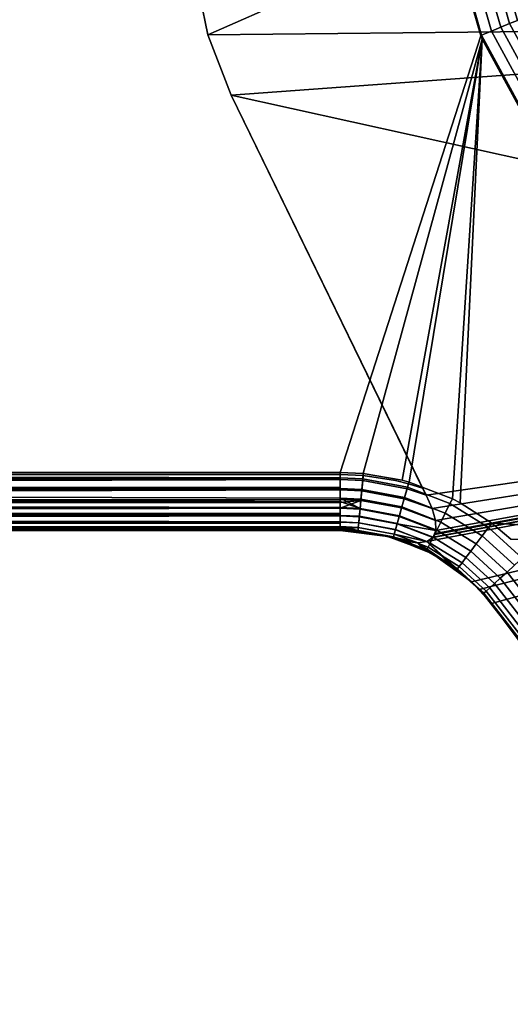
# Model space of a CAD drawing. Extents: x -0.425 to 0.425, y -0.415 to 0.
# Drawn here: x -0.245 to -0.22, y -0.364 to -0.314 of the extents above; entities that cross this region are included whole.
import ezdxf

# ---------------------------------------------------------------- set-up
doc = ezdxf.new("R2010")
doc.units = 0
doc.layers.add('L1_MINERALGUSS', color=7, linetype='CONTINUOUS')

msp = doc.modelspace()

# ---------------------------------------------------------------- linework, layer by layer
at = {"layer": 'L1_MINERALGUSS', "color": 8}
for points, invisible_edges in [([(-0.224913, -0.216157, 0.11), (-0.414, 0, 0.11), (-0.414, -0.336982, 0.11), (-0.224913, -0.216157, 0.11)], 9), ([(-0.224913, -0.216157, 0.11), (-0.414, -0.336982, 0.11), (-0.231084, -0.245006, 0.11), (-0.224913, -0.216157, 0.11)], 8), ([(-0.231084, -0.245006, 0.11), (-0.414, -0.336982, 0.11), (-0.231447, -0.248927, 0.11), (-0.231084, -0.245006, 0.11)], 8), ([(-0.230117, -0.282416, 0.11), (-0.231447, -0.248927, 0.11), (-0.414, -0.336982, 0.11), (-0.230117, -0.282416, 0.11)], 8), ([(-0.414, -0.337082, 0.08), (-0.244935, -0.263718, 0.08), (-0.244775, -0.268002, 0.08), (-0.414, -0.337082, 0.08)], 13), ([(-0.414, -0.337082, 0.08), (-0.244775, -0.268002, 0.08), (-0.235142, -0.314392, 0.08), (-0.414, -0.337082, 0.08)], 13), ([(-0.19168, -0.295145, 0.039508), (-0.235142, -0.314392, 0.08), (-0.244775, -0.268002, 0.08), (-0.19168, -0.295145, 0.039508)], 8), ([(-0.230049, -0.282836, 0.11), (-0.230117, -0.282416, 0.11), (-0.414, -0.336982, 0.11), (-0.230049, -0.282836, 0.11)], 8), ([(-0.220504, -0.314201, 0.10994), (-0.228936, -0.282655, 0.10978), (-0.229458, -0.28274, 0.10994), (-0.220504, -0.314201, 0.10994)], 9), ([(-0.220015, -0.313998, 0.10978), (-0.228451, -0.282576, 0.109526), (-0.228936, -0.282655, 0.10978), (-0.220015, -0.313998, 0.10978)], 9), ([(-0.228936, -0.282655, 0.10978), (-0.220504, -0.314201, 0.10994), (-0.220015, -0.313998, 0.10978), (-0.228936, -0.282655, 0.10978)], 9), ([(-0.219561, -0.31381, 0.109525), (-0.22802, -0.282506, 0.109184), (-0.228451, -0.282576, 0.109526), (-0.219561, -0.31381, 0.109525)], 9), ([(-0.228451, -0.282576, 0.109526), (-0.220015, -0.313998, 0.10978), (-0.219561, -0.31381, 0.109525), (-0.228451, -0.282576, 0.109526)], 9), ([(-0.218817, -0.313501, 0.108766), (-0.22802, -0.282506, 0.109184), (-0.219157, -0.313642, 0.109183), (-0.218817, -0.313501, 0.108766)], 9), ([(-0.22802, -0.282506, 0.109184), (-0.219561, -0.31381, 0.109525), (-0.219157, -0.313642, 0.109183), (-0.22802, -0.282506, 0.109184)], 9), ([(-0.228315, -0.336982, 0.11), (-0.230049, -0.282836, 0.11), (-0.414, -0.336982, 0.11), (-0.228315, -0.336982, 0.11)], 9), ([(-0.221057, -0.314431, 0.11), (-0.229999, -0.282828, 0.11), (-0.230049, -0.282836, 0.11), (-0.221057, -0.314431, 0.11)], 9), ([(-0.230049, -0.282836, 0.11), (-0.228315, -0.336982, 0.11), (-0.221057, -0.314431, 0.11), (-0.230049, -0.282836, 0.11)], 9), ([(-0.22101, -0.314411, 0.11), (-0.229458, -0.28274, 0.10994), (-0.229999, -0.282828, 0.11), (-0.22101, -0.314411, 0.11)], 9), ([(-0.229999, -0.282828, 0.11), (-0.221057, -0.314431, 0.11), (-0.22101, -0.314411, 0.11), (-0.229999, -0.282828, 0.11)], 9), ([(-0.229458, -0.28274, 0.10994), (-0.22101, -0.314411, 0.11), (-0.220504, -0.314201, 0.10994), (-0.229458, -0.28274, 0.10994)], 9), ([(-0.18407, -0.313839, 0.039508), (-0.235142, -0.314392, 0.08), (-0.19168, -0.295145, 0.039508), (-0.18407, -0.313839, 0.039508)], 8), ([(-0.205683, -0.339379, 0.109525), (-0.219157, -0.313642, 0.109183), (-0.219561, -0.31381, 0.109525), (-0.205683, -0.339379, 0.109525)], 9), ([(-0.18407, -0.313839, 0.039508), (-0.23394, -0.317501, 0.08), (-0.235142, -0.314392, 0.08), (-0.18407, -0.313839, 0.039508)], 8), ([(-0.173444, -0.330902, 0.039508), (-0.23394, -0.317501, 0.08), (-0.18407, -0.313839, 0.039508), (-0.173444, -0.330902, 0.039508)], 8), ([(-0.206525, -0.339957, 0.10994), (-0.220015, -0.313998, 0.10978), (-0.220504, -0.314201, 0.10994), (-0.206525, -0.339957, 0.10994)], 9), ([(-0.206088, -0.339658, 0.10978), (-0.219561, -0.31381, 0.109525), (-0.220015, -0.313998, 0.10978), (-0.206088, -0.339658, 0.10978)], 9), ([(-0.220015, -0.313998, 0.10978), (-0.206525, -0.339957, 0.10994), (-0.206088, -0.339658, 0.10978), (-0.220015, -0.313998, 0.10978)], 9), ([(-0.219561, -0.31381, 0.109525), (-0.206088, -0.339658, 0.10978), (-0.205683, -0.339379, 0.109525), (-0.219561, -0.31381, 0.109525)], 9), ([(-0.414, -0.337082, 0.08), (-0.235142, -0.314392, 0.08), (-0.228315, -0.337082, 0.08), (-0.414, -0.337082, 0.08)], 11), ([(-0.228315, -0.337082, 0.08), (-0.235142, -0.314392, 0.08), (-0.23394, -0.317501, 0.08), (-0.228315, -0.337082, 0.08)], 13), ([(-0.227115, -0.337037, 0.11), (-0.221057, -0.314431, 0.11), (-0.228315, -0.336982, 0.11), (-0.227115, -0.337037, 0.11)], 9), ([(-0.221057, -0.314431, 0.11), (-0.227115, -0.337037, 0.11), (-0.220982, -0.31461, 0.11), (-0.221057, -0.314431, 0.11)], 9), ([(-0.220982, -0.31461, 0.11), (-0.227115, -0.337037, 0.11), (-0.225117, -0.337381, 0.11), (-0.220982, -0.31461, 0.11)], 8), ([(-0.220982, -0.31461, 0.11), (-0.225117, -0.337381, 0.11), (-0.224757, -0.337478, 0.11), (-0.220982, -0.31461, 0.11)], 8), ([(-0.220982, -0.31461, 0.11), (-0.224757, -0.337478, 0.11), (-0.222519, -0.338345, 0.11), (-0.220982, -0.31461, 0.11)], 8), ([(-0.220982, -0.31461, 0.11), (-0.222519, -0.338345, 0.11), (-0.222114, -0.338555, 0.11), (-0.220982, -0.31461, 0.11)], 8), ([(-0.220479, -0.339608, 0.11), (-0.220982, -0.31461, 0.11), (-0.222114, -0.338555, 0.11), (-0.220479, -0.339608, 0.11)], 9), ([(-0.220982, -0.31461, 0.11), (-0.22101, -0.314411, 0.11), (-0.221057, -0.314431, 0.11), (-0.220982, -0.31461, 0.11)], 9), ([(-0.206976, -0.340267, 0.11), (-0.220504, -0.314201, 0.10994), (-0.22101, -0.314411, 0.11), (-0.206976, -0.340267, 0.11)], 9), ([(-0.22101, -0.314411, 0.11), (-0.220982, -0.31461, 0.11), (-0.206976, -0.340267, 0.11), (-0.22101, -0.314411, 0.11)], 11), ([(-0.206976, -0.340267, 0.11), (-0.220982, -0.31461, 0.11), (-0.207019, -0.340296, 0.11), (-0.206976, -0.340267, 0.11)], 9), ([(-0.220982, -0.31461, 0.11), (-0.220479, -0.339608, 0.11), (-0.207019, -0.340296, 0.11), (-0.220982, -0.31461, 0.11)], 9), ([(-0.220504, -0.314201, 0.10994), (-0.206976, -0.340267, 0.11), (-0.206525, -0.339957, 0.10994), (-0.220504, -0.314201, 0.10994)], 9), ([(-0.223872, -0.338156, 0.080012), (-0.224066, -0.337801, 0.08), (-0.23394, -0.317501, 0.08), (-0.223872, -0.338156, 0.080012)], 8), ([(-0.173444, -0.330902, 0.039508), (-0.223872, -0.338156, 0.080012), (-0.23394, -0.317501, 0.08), (-0.173444, -0.330902, 0.039508)], 8), ([(-0.228315, -0.337082, 0.08), (-0.23394, -0.317501, 0.08), (-0.227124, -0.337137, 0.08), (-0.228315, -0.337082, 0.08)], 11), ([(-0.227124, -0.337137, 0.08), (-0.23394, -0.317501, 0.08), (-0.225453, -0.337403, 0.08), (-0.227124, -0.337137, 0.08)], 11), ([(-0.225453, -0.337403, 0.08), (-0.23394, -0.317501, 0.08), (-0.224784, -0.337574, 0.08), (-0.225453, -0.337403, 0.08)], 11), ([(-0.224784, -0.337574, 0.08), (-0.23394, -0.317501, 0.08), (-0.224066, -0.337801, 0.08), (-0.224784, -0.337574, 0.08)], 9), ([(-0.173444, -0.330902, 0.039508), (-0.223569, -0.338844, 0.080111), (-0.223872, -0.338156, 0.080012), (-0.173444, -0.330902, 0.039508)], 8), ([(-0.223838, -0.340556, 0.081373), (-0.223525, -0.34035, 0.080946), (-0.173444, -0.330902, 0.039508), (-0.223838, -0.340556, 0.081373)], 8), ([(-0.173444, -0.330902, 0.039508), (-0.221529, -0.342636, 0.080373), (-0.223838, -0.340556, 0.081373), (-0.173444, -0.330902, 0.039508)], 8), ([(-0.173444, -0.330902, 0.039508), (-0.223396, -0.339468, 0.080304), (-0.223569, -0.338844, 0.080111), (-0.173444, -0.330902, 0.039508)], 8), ([(-0.173444, -0.330902, 0.039508), (-0.223525, -0.34035, 0.080946), (-0.223504, -0.340322, 0.08091), (-0.173444, -0.330902, 0.039508)], 8), ([(-0.173444, -0.330902, 0.039508), (-0.223504, -0.340322, 0.08091), (-0.22343, -0.340187, 0.080758), (-0.173444, -0.330902, 0.039508)], 8), ([(-0.173444, -0.330902, 0.039508), (-0.22343, -0.340187, 0.080758), (-0.223413, -0.34014, 0.080714), (-0.173444, -0.330902, 0.039508)], 8), ([(-0.173444, -0.330902, 0.039508), (-0.223413, -0.34014, 0.080714), (-0.223377, -0.339982, 0.080586), (-0.173444, -0.330902, 0.039508)], 8), ([(-0.173444, -0.330902, 0.039508), (-0.223377, -0.339982, 0.080586), (-0.223396, -0.339468, 0.080304), (-0.173444, -0.330902, 0.039508)], 8), ([(-0.173444, -0.330902, 0.039508), (-0.221132, -0.343023, 0.080226), (-0.221529, -0.342636, 0.080373), (-0.173444, -0.330902, 0.039508)], 8), ([(-0.173444, -0.330902, 0.039508), (-0.2205, -0.343742, 0.080058), (-0.221132, -0.343023, 0.080226), (-0.173444, -0.330902, 0.039508)], 8), ([(-0.173444, -0.330902, 0.039508), (-0.207989, -0.360533, 0.08), (-0.2205, -0.343742, 0.080058), (-0.173444, -0.330902, 0.039508)], 8), ([(-0.228315, -0.336982, 0.11), (-0.414, -0.336982, 0.11), (-0.228315, -0.337259, 0.109987), (-0.228315, -0.336982, 0.11)], 8), ([(-0.228315, -0.337259, 0.109987), (-0.414, -0.336982, 0.11), (-0.414, -0.337758, 0.109898), (-0.228315, -0.337259, 0.109987)], 8), ([(-0.227141, -0.337313, 0.109987), (-0.228315, -0.336982, 0.11), (-0.228315, -0.337259, 0.109987), (-0.227141, -0.337313, 0.109987)], 9), ([(-0.228315, -0.336982, 0.11), (-0.227141, -0.337313, 0.109987), (-0.227115, -0.337037, 0.11), (-0.228315, -0.336982, 0.11)], 9), ([(-0.224833, -0.337744, 0.109987), (-0.227115, -0.337037, 0.11), (-0.227141, -0.337313, 0.109987), (-0.224833, -0.337744, 0.109987)], 9), ([(-0.227115, -0.337037, 0.11), (-0.224833, -0.337744, 0.109987), (-0.225117, -0.337381, 0.11), (-0.227115, -0.337037, 0.11)], 11), ([(-0.228315, -0.33735, 0.080012), (-0.414, -0.337082, 0.08), (-0.228315, -0.337082, 0.08), (-0.228315, -0.33735, 0.080012)], 8), ([(-0.228315, -0.33735, 0.080012), (-0.414, -0.337833, 0.080099), (-0.414, -0.337082, 0.08), (-0.228315, -0.33735, 0.080012)], 8), ([(-0.228315, -0.337259, 0.109987), (-0.414, -0.337758, 0.109898), (-0.228315, -0.337758, 0.109898), (-0.228315, -0.337259, 0.109987)], 8), ([(-0.228315, -0.337833, 0.080099), (-0.414, -0.337833, 0.080099), (-0.228315, -0.33735, 0.080012), (-0.228315, -0.337833, 0.080099)], 8), ([(-0.227124, -0.337137, 0.08), (-0.228315, -0.33735, 0.080012), (-0.228315, -0.337082, 0.08), (-0.227124, -0.337137, 0.08)], 9), ([(-0.228315, -0.33735, 0.080012), (-0.227124, -0.337137, 0.08), (-0.227149, -0.337403, 0.080012), (-0.228315, -0.33735, 0.080012)], 9), ([(-0.228315, -0.337758, 0.109898), (-0.227191, -0.337855, 0.109885), (-0.228315, -0.337259, 0.109987), (-0.228315, -0.337758, 0.109898)], 11), ([(-0.228315, -0.337259, 0.109987), (-0.227191, -0.337855, 0.109885), (-0.227141, -0.337313, 0.109987), (-0.228315, -0.337259, 0.109987)], 9), ([(-0.227149, -0.337403, 0.080012), (-0.228315, -0.337833, 0.080099), (-0.228315, -0.33735, 0.080012), (-0.227149, -0.337403, 0.080012)], 9), ([(-0.228315, -0.337833, 0.080099), (-0.227149, -0.337403, 0.080012), (-0.228315, -0.337876, 0.080111), (-0.228315, -0.337833, 0.080099)], 11), ([(-0.228315, -0.337876, 0.080111), (-0.227149, -0.337403, 0.080012), (-0.227198, -0.337927, 0.080111), (-0.228315, -0.337876, 0.080111)], 9), ([(-0.227149, -0.337403, 0.080012), (-0.225002, -0.338338, 0.080111), (-0.227198, -0.337927, 0.080111), (-0.227149, -0.337403, 0.080012)], 9), ([(-0.224982, -0.338268, 0.109885), (-0.227141, -0.337313, 0.109987), (-0.227191, -0.337855, 0.109885), (-0.224982, -0.338268, 0.109885)], 9), ([(-0.227124, -0.337137, 0.08), (-0.224858, -0.337832, 0.080012), (-0.227149, -0.337403, 0.080012), (-0.227124, -0.337137, 0.08)], 9), ([(-0.225002, -0.338338, 0.080111), (-0.227149, -0.337403, 0.080012), (-0.224858, -0.337832, 0.080012), (-0.225002, -0.338338, 0.080111)], 9), ([(-0.227141, -0.337313, 0.109987), (-0.224982, -0.338268, 0.109885), (-0.224833, -0.337744, 0.109987), (-0.227141, -0.337313, 0.109987)], 9), ([(-0.224858, -0.337832, 0.080012), (-0.227124, -0.337137, 0.08), (-0.225453, -0.337403, 0.08), (-0.224858, -0.337832, 0.080012)], 13), ([(-0.224858, -0.337832, 0.080012), (-0.225453, -0.337403, 0.08), (-0.224784, -0.337574, 0.08), (-0.224858, -0.337832, 0.080012)], 9), ([(-0.225117, -0.337381, 0.11), (-0.224833, -0.337744, 0.109987), (-0.224757, -0.337478, 0.11), (-0.225117, -0.337381, 0.11)], 9), ([(-0.224784, -0.337574, 0.08), (-0.223872, -0.338156, 0.080012), (-0.224858, -0.337832, 0.080012), (-0.224784, -0.337574, 0.08)], 9), ([(-0.222643, -0.338593, 0.109987), (-0.224757, -0.337478, 0.11), (-0.224833, -0.337744, 0.109987), (-0.222643, -0.338593, 0.109987)], 9), ([(-0.223872, -0.338156, 0.080012), (-0.224784, -0.337574, 0.08), (-0.224066, -0.337801, 0.08), (-0.223872, -0.338156, 0.080012)], 9), ([(-0.224757, -0.337478, 0.11), (-0.222643, -0.338593, 0.109987), (-0.222519, -0.338345, 0.11), (-0.224757, -0.337478, 0.11)], 9), ([(-0.228315, -0.338482, 0.109598), (-0.414, -0.337758, 0.109898), (-0.414, -0.338482, 0.109598), (-0.228315, -0.338482, 0.109598)], 8), ([(-0.228315, -0.337758, 0.109898), (-0.414, -0.337758, 0.109898), (-0.228315, -0.337803, 0.109885), (-0.228315, -0.337758, 0.109898)], 8), ([(-0.228315, -0.338319, 0.109685), (-0.414, -0.337758, 0.109898), (-0.228315, -0.338482, 0.109598), (-0.228315, -0.338319, 0.109685)], 8), ([(-0.228315, -0.337803, 0.109885), (-0.414, -0.337758, 0.109898), (-0.228315, -0.338319, 0.109685), (-0.228315, -0.337803, 0.109885)], 8), ([(-0.228315, -0.337833, 0.080099), (-0.414, -0.338532, 0.080389), (-0.414, -0.337833, 0.080099), (-0.228315, -0.337833, 0.080099)], 8), ([(-0.228315, -0.337876, 0.080111), (-0.414, -0.338532, 0.080389), (-0.228315, -0.337833, 0.080099), (-0.228315, -0.337876, 0.080111)], 8), ([(-0.228315, -0.338375, 0.080304), (-0.414, -0.338532, 0.080389), (-0.228315, -0.337876, 0.080111), (-0.228315, -0.338375, 0.080304)], 8), ([(-0.227191, -0.337855, 0.109885), (-0.228315, -0.337758, 0.109898), (-0.228315, -0.337803, 0.109885), (-0.227191, -0.337855, 0.109885)], 9), ([(-0.227239, -0.338369, 0.109685), (-0.228315, -0.337803, 0.109885), (-0.228315, -0.338319, 0.109685), (-0.227239, -0.338369, 0.109685)], 9), ([(-0.228315, -0.337803, 0.109885), (-0.227239, -0.338369, 0.109685), (-0.227191, -0.337855, 0.109885), (-0.228315, -0.337803, 0.109885)], 9), ([(-0.227198, -0.337927, 0.080111), (-0.228315, -0.338375, 0.080304), (-0.228315, -0.337876, 0.080111), (-0.227198, -0.337927, 0.080111)], 9), ([(-0.228315, -0.338375, 0.080304), (-0.227198, -0.337927, 0.080111), (-0.227244, -0.338424, 0.080304), (-0.228315, -0.338375, 0.080304)], 9), ([(-0.227198, -0.337927, 0.080111), (-0.225138, -0.338818, 0.080304), (-0.227244, -0.338424, 0.080304), (-0.227198, -0.337927, 0.080111)], 9), ([(-0.225123, -0.338764, 0.109685), (-0.227191, -0.337855, 0.109885), (-0.227239, -0.338369, 0.109685), (-0.225123, -0.338764, 0.109685)], 9), ([(-0.225138, -0.338818, 0.080304), (-0.227198, -0.337927, 0.080111), (-0.225002, -0.338338, 0.080111), (-0.225138, -0.338818, 0.080304)], 9), ([(-0.227191, -0.337855, 0.109885), (-0.225123, -0.338764, 0.109685), (-0.224982, -0.338268, 0.109885), (-0.227191, -0.337855, 0.109885)], 9), ([(-0.224858, -0.337832, 0.080012), (-0.223569, -0.338844, 0.080111), (-0.225002, -0.338338, 0.080111), (-0.224858, -0.337832, 0.080012)], 9), ([(-0.222885, -0.33908, 0.109885), (-0.224833, -0.337744, 0.109987), (-0.224982, -0.338268, 0.109885), (-0.222885, -0.33908, 0.109885)], 9), ([(-0.223569, -0.338844, 0.080111), (-0.224858, -0.337832, 0.080012), (-0.223872, -0.338156, 0.080012), (-0.223569, -0.338844, 0.080111)], 9), ([(-0.224833, -0.337744, 0.109987), (-0.222885, -0.33908, 0.109885), (-0.222643, -0.338593, 0.109987), (-0.224833, -0.337744, 0.109987)], 9), ([(-0.228315, -0.338532, 0.080389), (-0.414, -0.338532, 0.080389), (-0.228315, -0.338375, 0.080304), (-0.228315, -0.338532, 0.080389)], 8), ([(-0.228315, -0.338482, 0.109598), (-0.414, -0.338482, 0.109598), (-0.228315, -0.33879, 0.109394), (-0.228315, -0.338482, 0.109598)], 8), ([(-0.228315, -0.33879, 0.109394), (-0.414, -0.338482, 0.109598), (-0.414, -0.339103, 0.109121), (-0.228315, -0.33879, 0.109394)], 8), ([(-0.228315, -0.33883, 0.080586), (-0.414, -0.338532, 0.080389), (-0.228315, -0.338532, 0.080389), (-0.228315, -0.33883, 0.080586)], 8), ([(-0.228315, -0.33883, 0.080586), (-0.414, -0.339133, 0.080849), (-0.414, -0.338532, 0.080389), (-0.228315, -0.33883, 0.080586)], 8), ([(-0.227239, -0.338369, 0.109685), (-0.228315, -0.338319, 0.109685), (-0.227282, -0.338838, 0.109394), (-0.227239, -0.338369, 0.109685)], 8), ([(-0.227282, -0.338838, 0.109394), (-0.228315, -0.338319, 0.109685), (-0.228315, -0.338482, 0.109598), (-0.227282, -0.338838, 0.109394)], 8), ([(-0.227244, -0.338424, 0.080304), (-0.228315, -0.338532, 0.080389), (-0.228315, -0.338375, 0.080304), (-0.227244, -0.338424, 0.080304)], 8), ([(-0.227244, -0.338424, 0.080304), (-0.227286, -0.338877, 0.080586), (-0.228315, -0.33883, 0.080586), (-0.227244, -0.338424, 0.080304)], 8), ([(-0.227244, -0.338424, 0.080304), (-0.228315, -0.33883, 0.080586), (-0.228315, -0.338532, 0.080389), (-0.227244, -0.338424, 0.080304)], 8), ([(-0.227282, -0.338838, 0.109394), (-0.228315, -0.338482, 0.109598), (-0.228315, -0.33879, 0.109394), (-0.227282, -0.338838, 0.109394)], 8), ([(-0.227244, -0.338424, 0.080304), (-0.225263, -0.339255, 0.080586), (-0.227286, -0.338877, 0.080586), (-0.227244, -0.338424, 0.080304)], 9), ([(-0.225252, -0.339217, 0.109394), (-0.227239, -0.338369, 0.109685), (-0.227282, -0.338838, 0.109394), (-0.225252, -0.339217, 0.109394)], 9), ([(-0.225263, -0.339255, 0.080586), (-0.227244, -0.338424, 0.080304), (-0.225138, -0.338818, 0.080304), (-0.225263, -0.339255, 0.080586)], 9), ([(-0.227239, -0.338369, 0.109685), (-0.225252, -0.339217, 0.109394), (-0.225123, -0.338764, 0.109685), (-0.227239, -0.338369, 0.109685)], 9), ([(-0.225002, -0.338338, 0.080111), (-0.223396, -0.339468, 0.080304), (-0.225138, -0.338818, 0.080304), (-0.225002, -0.338338, 0.080111)], 9), ([(-0.223115, -0.339542, 0.109685), (-0.224982, -0.338268, 0.109885), (-0.225123, -0.338764, 0.109685), (-0.223115, -0.339542, 0.109685)], 9), ([(-0.223396, -0.339468, 0.080304), (-0.225002, -0.338338, 0.080111), (-0.223569, -0.338844, 0.080111), (-0.223396, -0.339468, 0.080304)], 9), ([(-0.224982, -0.338268, 0.109885), (-0.223115, -0.339542, 0.109685), (-0.222885, -0.33908, 0.109885), (-0.224982, -0.338268, 0.109885)], 9), ([(-0.220974, -0.340263, 0.109885), (-0.222643, -0.338593, 0.109987), (-0.222885, -0.33908, 0.109885), (-0.220974, -0.340263, 0.109885)], 9), ([(-0.220646, -0.339829, 0.109987), (-0.222519, -0.338345, 0.11), (-0.222643, -0.338593, 0.109987), (-0.220646, -0.339829, 0.109987)], 9), ([(-0.222643, -0.338593, 0.109987), (-0.220974, -0.340263, 0.109885), (-0.220646, -0.339829, 0.109987), (-0.222643, -0.338593, 0.109987)], 9), ([(-0.222519, -0.338345, 0.11), (-0.220646, -0.339829, 0.109987), (-0.222114, -0.338555, 0.11), (-0.222519, -0.338345, 0.11)], 11), ([(-0.222114, -0.338555, 0.11), (-0.220646, -0.339829, 0.109987), (-0.220479, -0.339608, 0.11), (-0.222114, -0.338555, 0.11)], 9), ([(-0.228315, -0.33879, 0.109394), (-0.414, -0.339103, 0.109121), (-0.228315, -0.339103, 0.109121), (-0.228315, -0.33879, 0.109394)], 8), ([(-0.228315, -0.339133, 0.080849), (-0.414, -0.339133, 0.080849), (-0.228315, -0.33883, 0.080586), (-0.228315, -0.339133, 0.080849)], 8), ([(-0.228315, -0.339103, 0.109121), (-0.22732, -0.339245, 0.109021), (-0.228315, -0.33879, 0.109394), (-0.228315, -0.339103, 0.109121)], 11), ([(-0.228315, -0.33879, 0.109394), (-0.22732, -0.339245, 0.109021), (-0.227282, -0.338838, 0.109394), (-0.228315, -0.33879, 0.109394)], 9), ([(-0.227286, -0.338877, 0.080586), (-0.228315, -0.339133, 0.080849), (-0.228315, -0.33883, 0.080586), (-0.227286, -0.338877, 0.080586)], 9), ([(-0.228315, -0.339133, 0.080849), (-0.227286, -0.338877, 0.080586), (-0.228315, -0.339225, 0.080946), (-0.228315, -0.339133, 0.080849)], 11), ([(-0.228315, -0.339225, 0.080946), (-0.227286, -0.338877, 0.080586), (-0.227322, -0.339271, 0.080946), (-0.228315, -0.339225, 0.080946)], 9), ([(-0.227286, -0.338877, 0.080586), (-0.225371, -0.339636, 0.080946), (-0.227322, -0.339271, 0.080946), (-0.227286, -0.338877, 0.080586)], 9), ([(-0.225364, -0.339611, 0.109021), (-0.227282, -0.338838, 0.109394), (-0.22732, -0.339245, 0.109021), (-0.225364, -0.339611, 0.109021)], 9), ([(-0.225371, -0.339636, 0.080946), (-0.227286, -0.338877, 0.080586), (-0.225263, -0.339255, 0.080586), (-0.225371, -0.339636, 0.080946)], 9), ([(-0.227282, -0.338838, 0.109394), (-0.225364, -0.339611, 0.109021), (-0.225252, -0.339217, 0.109394), (-0.227282, -0.338838, 0.109394)], 9), ([(-0.225138, -0.338818, 0.080304), (-0.223377, -0.339982, 0.080586), (-0.225263, -0.339255, 0.080586), (-0.225138, -0.338818, 0.080304)], 9), ([(-0.223325, -0.339963, 0.109394), (-0.225123, -0.338764, 0.109685), (-0.225252, -0.339217, 0.109394), (-0.223325, -0.339963, 0.109394)], 9), ([(-0.223377, -0.339982, 0.080586), (-0.225138, -0.338818, 0.080304), (-0.223396, -0.339468, 0.080304), (-0.223377, -0.339982, 0.080586)], 9), ([(-0.225123, -0.338764, 0.109685), (-0.223325, -0.339963, 0.109394), (-0.223115, -0.339542, 0.109685), (-0.225123, -0.338764, 0.109685)], 9), ([(-0.221285, -0.340675, 0.109685), (-0.222885, -0.33908, 0.109885), (-0.223115, -0.339542, 0.109685), (-0.221285, -0.340675, 0.109685)], 9), ([(-0.222885, -0.33908, 0.109885), (-0.221285, -0.340675, 0.109685), (-0.220974, -0.340263, 0.109885), (-0.222885, -0.33908, 0.109885)], 9), ([(-0.414, -0.339103, 0.109121), (-0.414, -0.33958, 0.1085), (-0.228315, -0.33958, 0.1085), (-0.414, -0.339103, 0.109121)], 8), ([(-0.414, -0.339103, 0.109121), (-0.228315, -0.339199, 0.109021), (-0.228315, -0.339103, 0.109121), (-0.414, -0.339103, 0.109121)], 8), ([(-0.414, -0.339103, 0.109121), (-0.228315, -0.33958, 0.1085), (-0.228315, -0.339533, 0.108579), (-0.414, -0.339103, 0.109121)], 8), ([(-0.414, -0.339103, 0.109121), (-0.228315, -0.339533, 0.108579), (-0.228315, -0.339199, 0.109021), (-0.414, -0.339103, 0.109121)], 8), ([(-0.228315, -0.339225, 0.080946), (-0.414, -0.339133, 0.080849), (-0.228315, -0.339133, 0.080849), (-0.228315, -0.339225, 0.080946)], 8), ([(-0.414, -0.339593, 0.08145), (-0.414, -0.339133, 0.080849), (-0.228315, -0.339225, 0.080946), (-0.414, -0.339593, 0.08145)], 8), ([(-0.414, -0.339593, 0.08145), (-0.228315, -0.339225, 0.080946), (-0.228315, -0.339548, 0.081373), (-0.414, -0.339593, 0.08145)], 8), ([(-0.414, -0.339593, 0.08145), (-0.228315, -0.339548, 0.081373), (-0.228315, -0.339593, 0.08145), (-0.414, -0.339593, 0.08145)], 8), ([(-0.414, -0.33958, 0.1085), (-0.414, -0.33988, 0.107776), (-0.228315, -0.33958, 0.1085), (-0.414, -0.33958, 0.1085)], 8), ([(-0.228315, -0.33958, 0.1085), (-0.414, -0.33988, 0.107776), (-0.228315, -0.339779, 0.108084), (-0.228315, -0.33958, 0.1085)], 8), ([(-0.414, -0.339883, 0.082149), (-0.414, -0.339593, 0.08145), (-0.228315, -0.339593, 0.08145), (-0.414, -0.339883, 0.082149)], 8), ([(-0.414, -0.339883, 0.082149), (-0.228315, -0.339593, 0.08145), (-0.228315, -0.339786, 0.081852), (-0.414, -0.339883, 0.082149)], 8), ([(-0.22732, -0.339245, 0.109021), (-0.228315, -0.339103, 0.109121), (-0.228315, -0.339199, 0.109021), (-0.22732, -0.339245, 0.109021)], 9), ([(-0.228315, -0.339533, 0.108579), (-0.22732, -0.339245, 0.109021), (-0.228315, -0.339199, 0.109021), (-0.228315, -0.339533, 0.108579)], 9), ([(-0.227352, -0.339592, 0.081373), (-0.228315, -0.339225, 0.080946), (-0.227322, -0.339271, 0.080946), (-0.227352, -0.339592, 0.081373)], 9), ([(-0.228315, -0.339225, 0.080946), (-0.227352, -0.339592, 0.081373), (-0.228315, -0.339548, 0.081373), (-0.228315, -0.339225, 0.080946)], 9), ([(-0.22732, -0.339245, 0.109021), (-0.228315, -0.339533, 0.108579), (-0.227351, -0.339577, 0.108579), (-0.22732, -0.339245, 0.109021)], 9), ([(-0.228315, -0.33958, 0.1085), (-0.227351, -0.339577, 0.108579), (-0.228315, -0.339533, 0.108579), (-0.228315, -0.33958, 0.1085)], 9), ([(-0.227374, -0.33983, 0.081852), (-0.228315, -0.339548, 0.081373), (-0.227352, -0.339592, 0.081373), (-0.227374, -0.33983, 0.081852)], 9), ([(-0.228315, -0.339548, 0.081373), (-0.227374, -0.33983, 0.081852), (-0.228315, -0.339593, 0.08145), (-0.228315, -0.339548, 0.081373)], 11), ([(-0.227351, -0.339577, 0.108579), (-0.228315, -0.339779, 0.108084), (-0.227373, -0.339823, 0.108084), (-0.227351, -0.339577, 0.108579)], 9), ([(-0.228315, -0.339779, 0.108084), (-0.227351, -0.339577, 0.108579), (-0.228315, -0.33958, 0.1085), (-0.228315, -0.339779, 0.108084)], 11), ([(-0.228315, -0.339593, 0.08145), (-0.227374, -0.33983, 0.081852), (-0.228315, -0.339786, 0.081852), (-0.228315, -0.339593, 0.08145)], 9), ([(-0.227352, -0.339592, 0.081373), (-0.225525, -0.340175, 0.081852), (-0.227374, -0.33983, 0.081852), (-0.227352, -0.339592, 0.081373)], 9), ([(-0.227373, -0.339823, 0.108084), (-0.225455, -0.339932, 0.108579), (-0.227351, -0.339577, 0.108579), (-0.227373, -0.339823, 0.108084)], 9), ([(-0.227322, -0.339271, 0.080946), (-0.225459, -0.339946, 0.081373), (-0.227352, -0.339592, 0.081373), (-0.227322, -0.339271, 0.080946)], 9), ([(-0.225525, -0.340175, 0.081852), (-0.227352, -0.339592, 0.081373), (-0.225459, -0.339946, 0.081373), (-0.225525, -0.340175, 0.081852)], 9), ([(-0.227351, -0.339577, 0.108579), (-0.225364, -0.339611, 0.109021), (-0.22732, -0.339245, 0.109021), (-0.227351, -0.339577, 0.108579)], 9), ([(-0.225364, -0.339611, 0.109021), (-0.227351, -0.339577, 0.108579), (-0.225455, -0.339932, 0.108579), (-0.225364, -0.339611, 0.109021)], 9), ([(-0.225459, -0.339946, 0.081373), (-0.227322, -0.339271, 0.080946), (-0.225371, -0.339636, 0.080946), (-0.225459, -0.339946, 0.081373)], 9), ([(-0.225455, -0.339932, 0.108579), (-0.223507, -0.340329, 0.109021), (-0.225364, -0.339611, 0.109021), (-0.225455, -0.339932, 0.108579)], 9), ([(-0.223377, -0.339982, 0.080586), (-0.225371, -0.339636, 0.080946), (-0.225263, -0.339255, 0.080586), (-0.223377, -0.339982, 0.080586)], 8), ([(-0.223507, -0.340329, 0.109021), (-0.225252, -0.339217, 0.109394), (-0.225364, -0.339611, 0.109021), (-0.223507, -0.340329, 0.109021)], 9), ([(-0.225252, -0.339217, 0.109394), (-0.223507, -0.340329, 0.109021), (-0.223325, -0.339963, 0.109394), (-0.225252, -0.339217, 0.109394)], 9), ([(-0.221569, -0.34105, 0.109394), (-0.223115, -0.339542, 0.109685), (-0.223325, -0.339963, 0.109394), (-0.221569, -0.34105, 0.109394)], 9), ([(-0.223115, -0.339542, 0.109685), (-0.221569, -0.34105, 0.109394), (-0.221285, -0.340675, 0.109685), (-0.223115, -0.339542, 0.109685)], 9), ([(-0.218911, -0.34141, 0.109987), (-0.220479, -0.339608, 0.11), (-0.220646, -0.339829, 0.109987), (-0.218911, -0.34141, 0.109987)], 9), ([(-0.220479, -0.339608, 0.11), (-0.218911, -0.34141, 0.109987), (-0.219494, -0.340432, 0.11), (-0.220479, -0.339608, 0.11)], 11), ([(-0.207019, -0.340296, 0.11), (-0.220479, -0.339608, 0.11), (-0.219494, -0.340432, 0.11), (-0.207019, -0.340296, 0.11)], 8), ([(-0.228315, -0.339779, 0.108084), (-0.414, -0.33988, 0.107776), (-0.228315, -0.33988, 0.107776), (-0.228315, -0.339779, 0.108084)], 8), ([(-0.414, -0.339883, 0.082149), (-0.228315, -0.339786, 0.081852), (-0.228315, -0.339883, 0.082149), (-0.414, -0.339883, 0.082149)], 8), ([(-0.414, -0.33988, 0.107776), (-0.414, -0.339982, 0.107), (-0.228315, -0.33988, 0.107776), (-0.414, -0.33988, 0.107776)], 8), ([(-0.228315, -0.33988, 0.107776), (-0.414, -0.339982, 0.107), (-0.228315, -0.339931, 0.107551), (-0.228315, -0.33988, 0.107776)], 8), ([(-0.414, -0.339982, 0.0829), (-0.414, -0.339883, 0.082149), (-0.228315, -0.339982, 0.0829), (-0.414, -0.339982, 0.0829)], 8), ([(-0.228315, -0.339933, 0.082367), (-0.414, -0.339883, 0.082149), (-0.228315, -0.339883, 0.082149), (-0.228315, -0.339933, 0.082367)], 8), ([(-0.228315, -0.339982, 0.0829), (-0.414, -0.339883, 0.082149), (-0.228315, -0.339933, 0.082367), (-0.228315, -0.339982, 0.0829)], 8), ([(-0.228315, -0.339931, 0.107551), (-0.414, -0.339982, 0.107), (-0.228315, -0.339982, 0.107), (-0.228315, -0.339931, 0.107551)], 8), ([(-0.228315, -0.339982, 0.107), (-0.414, -0.339982, 0.0829), (-0.228315, -0.339982, 0.0829), (-0.228315, -0.339982, 0.107)], 9), ([(-0.414, -0.339982, 0.0829), (-0.228315, -0.339982, 0.107), (-0.414, -0.339982, 0.107), (-0.414, -0.339982, 0.0829)], 9), ([(-0.228315, -0.339779, 0.108084), (-0.227387, -0.339974, 0.107551), (-0.227373, -0.339823, 0.108084), (-0.228315, -0.339779, 0.108084)], 8), ([(-0.228315, -0.339779, 0.108084), (-0.228315, -0.33988, 0.107776), (-0.227387, -0.339974, 0.107551), (-0.228315, -0.339779, 0.108084)], 8), ([(-0.228315, -0.339883, 0.082149), (-0.228315, -0.339786, 0.081852), (-0.227374, -0.33983, 0.081852), (-0.228315, -0.339883, 0.082149)], 8), ([(-0.228315, -0.339933, 0.082367), (-0.227374, -0.33983, 0.081852), (-0.227387, -0.339975, 0.082367), (-0.228315, -0.339933, 0.082367)], 8), ([(-0.228315, -0.339933, 0.082367), (-0.228315, -0.339883, 0.082149), (-0.227374, -0.33983, 0.081852), (-0.228315, -0.339933, 0.082367)], 8), ([(-0.228315, -0.33988, 0.107776), (-0.228315, -0.339931, 0.107551), (-0.227387, -0.339974, 0.107551), (-0.228315, -0.33988, 0.107776)], 8), ([(-0.228315, -0.339982, 0.107), (-0.227387, -0.339974, 0.107551), (-0.228315, -0.339931, 0.107551), (-0.228315, -0.339982, 0.107)], 9), ([(-0.227392, -0.340025, 0.0829), (-0.228315, -0.339933, 0.082367), (-0.227387, -0.339975, 0.082367), (-0.227392, -0.340025, 0.0829)], 9), ([(-0.228315, -0.339933, 0.082367), (-0.227392, -0.340025, 0.0829), (-0.228315, -0.339982, 0.0829), (-0.228315, -0.339933, 0.082367)], 9), ([(-0.227387, -0.339974, 0.107551), (-0.228315, -0.339982, 0.107), (-0.227392, -0.340025, 0.107), (-0.227387, -0.339974, 0.107551)], 9), ([(-0.228315, -0.339982, 0.107), (-0.228315, -0.339982, 0.0829), (-0.227392, -0.340025, 0.107), (-0.228315, -0.339982, 0.107)], 8), ([(-0.227392, -0.340025, 0.107), (-0.228315, -0.339982, 0.0829), (-0.225855, -0.340289, 0.107), (-0.227392, -0.340025, 0.107)], 8), ([(-0.225855, -0.340289, 0.107), (-0.228315, -0.339982, 0.0829), (-0.227392, -0.340025, 0.0829), (-0.225855, -0.340289, 0.107)], 8), ([(-0.227387, -0.339974, 0.107551), (-0.227392, -0.340025, 0.107), (-0.225564, -0.340315, 0.107551), (-0.227387, -0.339974, 0.107551)], 8), ([(-0.227392, -0.340025, 0.0829), (-0.227387, -0.339975, 0.082367), (-0.226428, -0.340162, 0.0829), (-0.227392, -0.340025, 0.0829)], 8), ([(-0.225855, -0.340289, 0.107), (-0.227392, -0.340025, 0.0829), (-0.226428, -0.340162, 0.0829), (-0.225855, -0.340289, 0.107)], 8), ([(-0.225564, -0.340315, 0.107551), (-0.227392, -0.340025, 0.107), (-0.225855, -0.340289, 0.107), (-0.225564, -0.340315, 0.107551)], 8), ([(-0.227387, -0.339974, 0.107551), (-0.225523, -0.340169, 0.108084), (-0.227373, -0.339823, 0.108084), (-0.227387, -0.339974, 0.107551)], 9), ([(-0.227374, -0.33983, 0.081852), (-0.225565, -0.340316, 0.082367), (-0.227387, -0.339975, 0.082367), (-0.227374, -0.33983, 0.081852)], 9), ([(-0.225523, -0.340169, 0.108084), (-0.227387, -0.339974, 0.107551), (-0.225564, -0.340315, 0.107551), (-0.225523, -0.340169, 0.108084)], 9), ([(-0.225578, -0.340364, 0.0829), (-0.227387, -0.339975, 0.082367), (-0.225565, -0.340316, 0.082367), (-0.225578, -0.340364, 0.0829)], 8), ([(-0.226428, -0.340162, 0.0829), (-0.227387, -0.339975, 0.082367), (-0.225855, -0.340289, 0.0829), (-0.226428, -0.340162, 0.0829)], 8), ([(-0.225855, -0.340289, 0.0829), (-0.227387, -0.339975, 0.082367), (-0.225578, -0.340364, 0.0829), (-0.225855, -0.340289, 0.0829)], 8), ([(-0.225565, -0.340316, 0.082367), (-0.227374, -0.33983, 0.081852), (-0.225525, -0.340175, 0.081852), (-0.225565, -0.340316, 0.082367)], 9), ([(-0.225455, -0.339932, 0.108579), (-0.227373, -0.339823, 0.108084), (-0.225523, -0.340169, 0.108084), (-0.225455, -0.339932, 0.108579)], 9), ([(-0.225525, -0.340175, 0.081852), (-0.225459, -0.339946, 0.081373), (-0.223838, -0.340556, 0.081373), (-0.225525, -0.340175, 0.081852)], 8), ([(-0.225523, -0.340169, 0.108084), (-0.223656, -0.340628, 0.108579), (-0.225455, -0.339932, 0.108579), (-0.225523, -0.340169, 0.108084)], 9), ([(-0.225371, -0.339636, 0.080946), (-0.223838, -0.340556, 0.081373), (-0.225459, -0.339946, 0.081373), (-0.225371, -0.339636, 0.080946)], 9), ([(-0.223507, -0.340329, 0.109021), (-0.225455, -0.339932, 0.108579), (-0.223656, -0.340628, 0.108579), (-0.223507, -0.340329, 0.109021)], 9), ([(-0.223504, -0.340322, 0.08091), (-0.223525, -0.34035, 0.080946), (-0.225371, -0.339636, 0.080946), (-0.223504, -0.340322, 0.08091)], 8), ([(-0.223377, -0.339982, 0.080586), (-0.223504, -0.340322, 0.08091), (-0.225371, -0.339636, 0.080946), (-0.223377, -0.339982, 0.080586)], 8), ([(-0.223838, -0.340556, 0.081373), (-0.225371, -0.339636, 0.080946), (-0.223525, -0.34035, 0.080946), (-0.223838, -0.340556, 0.081373)], 9), ([(-0.221816, -0.341377, 0.109021), (-0.223325, -0.339963, 0.109394), (-0.223507, -0.340329, 0.109021), (-0.221816, -0.341377, 0.109021)], 9), ([(-0.223377, -0.339982, 0.080586), (-0.223413, -0.34014, 0.080714), (-0.223504, -0.340322, 0.08091), (-0.223377, -0.339982, 0.080586)], 8), ([(-0.223325, -0.339963, 0.109394), (-0.221816, -0.341377, 0.109021), (-0.221569, -0.34105, 0.109394), (-0.223325, -0.339963, 0.109394)], 9), ([(-0.219313, -0.341777, 0.109885), (-0.220646, -0.339829, 0.109987), (-0.220974, -0.340263, 0.109885), (-0.219313, -0.341777, 0.109885)], 9), ([(-0.220646, -0.339829, 0.109987), (-0.219313, -0.341777, 0.109885), (-0.218911, -0.34141, 0.109987), (-0.220646, -0.339829, 0.109987)], 9), ([(-0.225855, -0.340289, 0.107), (-0.226428, -0.340162, 0.0829), (-0.225855, -0.340289, 0.0829), (-0.225855, -0.340289, 0.107)], 8), ([(-0.225855, -0.340289, 0.107), (-0.225855, -0.340289, 0.0829), (-0.225578, -0.340364, 0.107), (-0.225855, -0.340289, 0.107)], 8), ([(-0.225578, -0.340364, 0.107), (-0.225855, -0.340289, 0.0829), (-0.223856, -0.34103, 0.107), (-0.225578, -0.340364, 0.107)], 8), ([(-0.223856, -0.34103, 0.107), (-0.225855, -0.340289, 0.0829), (-0.225578, -0.340364, 0.0829), (-0.223856, -0.34103, 0.107)], 8), ([(-0.225564, -0.340315, 0.107551), (-0.225855, -0.340289, 0.107), (-0.225578, -0.340364, 0.107), (-0.225564, -0.340315, 0.107551)], 8), ([(-0.225578, -0.340364, 0.107), (-0.223834, -0.340985, 0.107551), (-0.225564, -0.340315, 0.107551), (-0.225578, -0.340364, 0.107)], 9), ([(-0.225565, -0.340316, 0.082367), (-0.225506, -0.340385, 0.0829), (-0.225578, -0.340364, 0.0829), (-0.225565, -0.340316, 0.082367)], 9), ([(-0.223856, -0.34103, 0.107), (-0.225578, -0.340364, 0.0829), (-0.225506, -0.340385, 0.0829), (-0.223856, -0.34103, 0.107)], 8), ([(-0.223834, -0.340985, 0.107551), (-0.225578, -0.340364, 0.107), (-0.223856, -0.34103, 0.107), (-0.223834, -0.340985, 0.107551)], 9), ([(-0.225565, -0.340316, 0.082367), (-0.225525, -0.340175, 0.081852), (-0.224296, -0.340611, 0.081852), (-0.225565, -0.340316, 0.082367)], 8), ([(-0.225506, -0.340385, 0.0829), (-0.225565, -0.340316, 0.082367), (-0.224865, -0.340543, 0.082367), (-0.225506, -0.340385, 0.0829)], 9), ([(-0.225565, -0.340316, 0.082367), (-0.224296, -0.340611, 0.081852), (-0.224865, -0.340543, 0.082367), (-0.225565, -0.340316, 0.082367)], 8), ([(-0.225564, -0.340315, 0.107551), (-0.223766, -0.340849, 0.108084), (-0.225523, -0.340169, 0.108084), (-0.225564, -0.340315, 0.107551)], 9), ([(-0.223766, -0.340849, 0.108084), (-0.225564, -0.340315, 0.107551), (-0.223834, -0.340985, 0.107551), (-0.223766, -0.340849, 0.108084)], 9), ([(-0.225525, -0.340175, 0.081852), (-0.223838, -0.340556, 0.081373), (-0.224296, -0.340611, 0.081852), (-0.225525, -0.340175, 0.081852)], 8), ([(-0.223656, -0.340628, 0.108579), (-0.225523, -0.340169, 0.108084), (-0.223766, -0.340849, 0.108084), (-0.223656, -0.340628, 0.108579)], 9), ([(-0.22401, -0.340956, 0.081776), (-0.225506, -0.340385, 0.0829), (-0.224865, -0.340543, 0.082367), (-0.22401, -0.340956, 0.081776)], 8), ([(-0.223545, -0.341192, 0.081463), (-0.225506, -0.340385, 0.0829), (-0.22401, -0.340956, 0.081776), (-0.223545, -0.341192, 0.081463)], 8), ([(-0.223856, -0.34103, 0.107), (-0.225506, -0.340385, 0.0829), (-0.223545, -0.341192, 0.081463), (-0.223856, -0.34103, 0.107)], 8), ([(-0.22401, -0.340956, 0.081776), (-0.224865, -0.340543, 0.082367), (-0.224296, -0.340611, 0.081852), (-0.22401, -0.340956, 0.081776)], 8), ([(-0.222528, -0.341826, 0.080852), (-0.224296, -0.340611, 0.081852), (-0.223838, -0.340556, 0.081373), (-0.222528, -0.341826, 0.080852)], 8), ([(-0.223545, -0.341192, 0.081463), (-0.22401, -0.340956, 0.081776), (-0.224296, -0.340611, 0.081852), (-0.223545, -0.341192, 0.081463)], 8), ([(-0.222528, -0.341826, 0.080852), (-0.223545, -0.341192, 0.081463), (-0.224296, -0.340611, 0.081852), (-0.222528, -0.341826, 0.080852)], 8), ([(-0.221529, -0.342636, 0.080373), (-0.222528, -0.341826, 0.080852), (-0.223838, -0.340556, 0.081373), (-0.221529, -0.342636, 0.080373)], 8), ([(-0.223766, -0.340849, 0.108084), (-0.222017, -0.341643, 0.108579), (-0.223656, -0.340628, 0.108579), (-0.223766, -0.340849, 0.108084)], 9), ([(-0.223656, -0.340628, 0.108579), (-0.221816, -0.341377, 0.109021), (-0.223507, -0.340329, 0.109021), (-0.223656, -0.340628, 0.108579)], 9), ([(-0.221816, -0.341377, 0.109021), (-0.223656, -0.340628, 0.108579), (-0.222017, -0.341643, 0.108579), (-0.221816, -0.341377, 0.109021)], 9), ([(-0.223413, -0.34014, 0.080714), (-0.22343, -0.340187, 0.080758), (-0.223504, -0.340322, 0.08091), (-0.223413, -0.34014, 0.080714)], 8), ([(-0.219695, -0.342125, 0.109685), (-0.220974, -0.340263, 0.109885), (-0.221285, -0.340675, 0.109685), (-0.219695, -0.342125, 0.109685)], 9), ([(-0.220974, -0.340263, 0.109885), (-0.219695, -0.342125, 0.109685), (-0.219313, -0.341777, 0.109885), (-0.220974, -0.340263, 0.109885)], 9), ([(-0.223834, -0.340985, 0.107551), (-0.223856, -0.34103, 0.107), (-0.222257, -0.341961, 0.107551), (-0.223834, -0.340985, 0.107551)], 8), ([(-0.223856, -0.34103, 0.107), (-0.223545, -0.341192, 0.081463), (-0.223545, -0.341192, 0.107), (-0.223856, -0.34103, 0.107)], 8), ([(-0.222257, -0.341961, 0.107551), (-0.223856, -0.34103, 0.107), (-0.223545, -0.341192, 0.107), (-0.222257, -0.341961, 0.107551)], 8), ([(-0.223834, -0.340985, 0.107551), (-0.222165, -0.34184, 0.108084), (-0.223766, -0.340849, 0.108084), (-0.223834, -0.340985, 0.107551)], 9), ([(-0.222165, -0.34184, 0.108084), (-0.223834, -0.340985, 0.107551), (-0.222257, -0.341961, 0.107551), (-0.222165, -0.34184, 0.108084)], 9), ([(-0.222017, -0.341643, 0.108579), (-0.223766, -0.340849, 0.108084), (-0.222165, -0.34184, 0.108084), (-0.222017, -0.341643, 0.108579)], 9), ([(-0.220345, -0.342718, 0.109021), (-0.221569, -0.34105, 0.109394), (-0.221816, -0.341377, 0.109021), (-0.220345, -0.342718, 0.109021)], 9), ([(-0.220043, -0.342442, 0.109394), (-0.221285, -0.340675, 0.109685), (-0.221569, -0.34105, 0.109394), (-0.220043, -0.342442, 0.109394)], 9), ([(-0.221569, -0.34105, 0.109394), (-0.220345, -0.342718, 0.109021), (-0.220043, -0.342442, 0.109394), (-0.221569, -0.34105, 0.109394)], 9), ([(-0.221285, -0.340675, 0.109685), (-0.220043, -0.342442, 0.109394), (-0.219695, -0.342125, 0.109685), (-0.221285, -0.340675, 0.109685)], 9), ([(-0.223545, -0.341192, 0.081463), (-0.222528, -0.341826, 0.080852), (-0.221529, -0.342636, 0.080373), (-0.223545, -0.341192, 0.081463)], 8), ([(-0.223545, -0.341192, 0.107), (-0.223545, -0.341192, 0.081463), (-0.222287, -0.342002, 0.107), (-0.223545, -0.341192, 0.107)], 8), ([(-0.222287, -0.342002, 0.107), (-0.223545, -0.341192, 0.081463), (-0.221529, -0.342636, 0.080373), (-0.222287, -0.342002, 0.107)], 8), ([(-0.222257, -0.341961, 0.107551), (-0.223545, -0.341192, 0.107), (-0.222287, -0.342002, 0.107), (-0.222257, -0.341961, 0.107551)], 8), ([(-0.222165, -0.34184, 0.108084), (-0.220592, -0.342942, 0.108579), (-0.222017, -0.341643, 0.108579), (-0.222165, -0.34184, 0.108084)], 9), ([(-0.220592, -0.342942, 0.108579), (-0.221816, -0.341377, 0.109021), (-0.222017, -0.341643, 0.108579), (-0.220592, -0.342942, 0.108579)], 9), ([(-0.221816, -0.341377, 0.109021), (-0.220592, -0.342942, 0.108579), (-0.220345, -0.342718, 0.109021), (-0.221816, -0.341377, 0.109021)], 9), ([(-0.222257, -0.341961, 0.107551), (-0.222287, -0.342002, 0.107), (-0.220886, -0.343211, 0.107551), (-0.222257, -0.341961, 0.107551)], 8), ([(-0.222287, -0.342002, 0.107), (-0.221529, -0.342636, 0.080373), (-0.221529, -0.342636, 0.107), (-0.222287, -0.342002, 0.107)], 8), ([(-0.220886, -0.343211, 0.107551), (-0.222287, -0.342002, 0.107), (-0.221529, -0.342636, 0.107), (-0.220886, -0.343211, 0.107551)], 8), ([(-0.222257, -0.341961, 0.107551), (-0.220774, -0.343109, 0.108084), (-0.222165, -0.34184, 0.108084), (-0.222257, -0.341961, 0.107551)], 9), ([(-0.220774, -0.343109, 0.108084), (-0.222257, -0.341961, 0.107551), (-0.220886, -0.343211, 0.107551), (-0.220774, -0.343109, 0.108084)], 9), ([(-0.220592, -0.342942, 0.108579), (-0.222165, -0.34184, 0.108084), (-0.220774, -0.343109, 0.108084), (-0.220592, -0.342942, 0.108579)], 9), ([(-0.203661, -0.363642, 0.109394), (-0.219695, -0.342125, 0.109685), (-0.220043, -0.342442, 0.109394), (-0.203661, -0.363642, 0.109394)], 9), ([(-0.203313, -0.363325, 0.109685), (-0.219313, -0.341777, 0.109885), (-0.219695, -0.342125, 0.109685), (-0.203313, -0.363325, 0.109685)], 9), ([(-0.219695, -0.342125, 0.109685), (-0.203661, -0.363642, 0.109394), (-0.203313, -0.363325, 0.109685), (-0.219695, -0.342125, 0.109685)], 9), ([(-0.221529, -0.342636, 0.080373), (-0.220924, -0.343245, 0.107), (-0.221529, -0.342636, 0.107), (-0.221529, -0.342636, 0.080373)], 8), ([(-0.2205, -0.343742, 0.080058), (-0.221529, -0.342636, 0.080373), (-0.221132, -0.343023, 0.080226), (-0.2205, -0.343742, 0.080058)], 8), ([(-0.221529, -0.342636, 0.080373), (-0.2205, -0.343742, 0.080058), (-0.220924, -0.343245, 0.107), (-0.221529, -0.342636, 0.080373)], 8), ([(-0.221529, -0.342636, 0.107), (-0.220924, -0.343245, 0.107), (-0.220886, -0.343211, 0.107551), (-0.221529, -0.342636, 0.107)], 8), ([(-0.203963, -0.363918, 0.109021), (-0.220043, -0.342442, 0.109394), (-0.220345, -0.342718, 0.109021), (-0.203963, -0.363918, 0.109021)], 9), ([(-0.220043, -0.342442, 0.109394), (-0.203963, -0.363918, 0.109021), (-0.203661, -0.363642, 0.109394), (-0.220043, -0.342442, 0.109394)], 9), ([(-0.220886, -0.343211, 0.107551), (-0.204392, -0.364309, 0.108084), (-0.220774, -0.343109, 0.108084), (-0.220886, -0.343211, 0.107551)], 9), ([(-0.220774, -0.343109, 0.108084), (-0.20421, -0.364142, 0.108579), (-0.220592, -0.342942, 0.108579), (-0.220774, -0.343109, 0.108084)], 9), ([(-0.20421, -0.364142, 0.108579), (-0.220774, -0.343109, 0.108084), (-0.204392, -0.364309, 0.108084), (-0.20421, -0.364142, 0.108579)], 9), ([(-0.220592, -0.342942, 0.108579), (-0.203963, -0.363918, 0.109021), (-0.220345, -0.342718, 0.109021), (-0.220592, -0.342942, 0.108579)], 9), ([(-0.203963, -0.363918, 0.109021), (-0.220592, -0.342942, 0.108579), (-0.20421, -0.364142, 0.108579), (-0.203963, -0.363918, 0.109021)], 9), ([(-0.21993, -0.34453, 0.107), (-0.220886, -0.343211, 0.107551), (-0.220924, -0.343245, 0.107), (-0.21993, -0.34453, 0.107)], 9), ([(-0.220924, -0.343245, 0.107), (-0.21993, -0.34453, 0.08), (-0.21993, -0.34453, 0.107), (-0.220924, -0.343245, 0.107)], 8), ([(-0.220924, -0.343245, 0.107), (-0.2205, -0.343742, 0.080058), (-0.21993, -0.34453, 0.08), (-0.220924, -0.343245, 0.107)], 8), ([(-0.21993, -0.34453, 0.107), (-0.204504, -0.364411, 0.107551), (-0.220886, -0.343211, 0.107551), (-0.21993, -0.34453, 0.107)], 13), ([(-0.204392, -0.364309, 0.108084), (-0.220886, -0.343211, 0.107551), (-0.204504, -0.364411, 0.107551), (-0.204392, -0.364309, 0.108084)], 9), ([(-0.2205, -0.343742, 0.080058), (-0.207989, -0.360533, 0.08), (-0.21993, -0.34453, 0.08), (-0.2205, -0.343742, 0.080058)], 8), ([(-0.21993, -0.34453, 0.08), (-0.204542, -0.364445, 0.107), (-0.21993, -0.34453, 0.107), (-0.21993, -0.34453, 0.08)], 8), ([(-0.21993, -0.34453, 0.08), (-0.207989, -0.360533, 0.08), (-0.204542, -0.364445, 0.107), (-0.21993, -0.34453, 0.08)], 8), ([(-0.204504, -0.364411, 0.107551), (-0.21993, -0.34453, 0.107), (-0.204542, -0.364445, 0.107), (-0.204504, -0.364411, 0.107551)], 9)]:
    msp.add_3dface(points, dxfattribs=dict(at, invisible_edges=invisible_edges))

doc.saveas('drawing.dxf')
